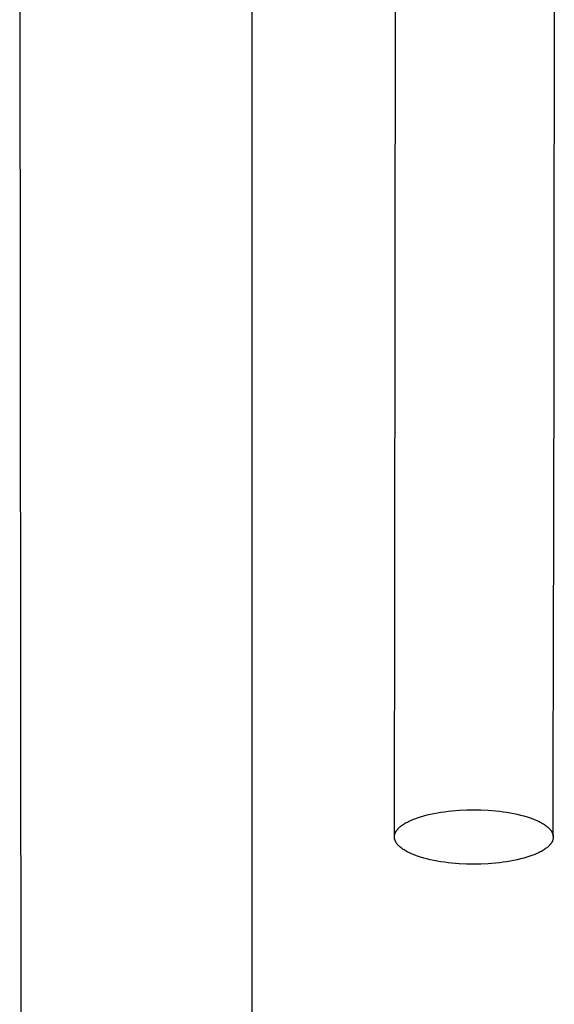
# Model space of a CAD drawing. Units: millimetres. Extents: x -660 to 400, y -1512 to 1426.
# Drawn here: x 240 to 291, y 682 to 775 of the extents above; entities that cross this region are included whole.
import ezdxf

# ---------------------------------------------------------------- set-up
doc = ezdxf.new("R2010")
doc.units = ezdxf.units.MM
doc.header["$MEASUREMENT"] = 0

msp = doc.modelspace()

# ---------------------------------------------------------------- linework, layer by layer
for p, q in [((262.457, 251.546), (262.406, 787.814)), ((240.457, 780.947), (241.01, 251.547)), ((290.935, 780.131), (290.864, 722.08)), ((275.864, 722.098), (275.934, 779.688)), ((275.835, 698.364), (275.864, 722.098)), ((290.835, 698.346), (290.864, 722.08)), ((277.766, 700.023), (278.033, 700.119)), ((278.033, 700.119), (278.315, 700.21)), ((278.315, 700.21), (278.61, 700.296)), ((278.61, 700.296), (278.916, 700.376)), ((278.916, 700.376), (279.233, 700.45)), ((279.233, 700.45), (279.559, 700.519)), ((279.559, 700.519), (279.893, 700.581)), ((279.893, 700.581), (280.232, 700.637)), ((280.232, 700.637), (280.577, 700.687)), ((280.577, 700.687), (280.924, 700.73)), ((280.924, 700.73), (281.274, 700.767)), ((281.274, 700.767), (281.973, 700.822)), ((281.973, 700.822), (282.664, 700.854)), ((282.664, 700.854), (283.338, 700.864)), ((283.338, 700.864), (284.011, 700.852)), ((284.011, 700.852), (284.702, 700.819)), ((284.702, 700.819), (285.401, 700.762)), ((285.401, 700.762), (285.751, 700.724)), ((285.751, 700.724), (286.098, 700.68)), ((286.098, 700.68), (286.442, 700.63)), ((286.442, 700.63), (286.782, 700.573)), ((286.782, 700.573), (287.115, 700.51)), ((287.115, 700.51), (287.441, 700.441)), ((287.441, 700.441), (287.758, 700.365)), ((287.758, 700.365), (288.064, 700.284)), ((288.064, 700.284), (288.359, 700.198)), ((288.359, 700.198), (288.64, 700.106)), ((288.64, 700.106), (288.907, 700.009)), ((276.265, 699.162), (276.296, 699.192)), ((276.296, 699.192), (276.329, 699.222)), ((276.329, 699.222), (276.362, 699.251)), ((276.362, 699.251), (276.433, 699.31)), ((276.433, 699.31), (276.509, 699.369)), ((276.509, 699.369), (276.589, 699.427)), ((276.589, 699.427), (276.674, 699.485)), ((276.674, 699.485), (276.763, 699.542)), ((276.763, 699.542), (276.857, 699.599)), ((276.857, 699.599), (276.956, 699.655)), ((276.956, 699.655), (277.059, 699.71)), ((277.059, 699.71), (277.166, 699.764)), ((277.166, 699.764), (277.278, 699.818)), ((277.278, 699.818), (277.394, 699.871)), ((277.394, 699.871), (277.514, 699.922)), ((277.514, 699.922), (277.638, 699.973)), ((277.638, 699.973), (277.766, 700.023)), ((288.907, 700.009), (289.035, 699.959)), ((289.035, 699.959), (289.159, 699.908)), ((289.159, 699.908), (289.279, 699.856)), ((289.279, 699.856), (289.395, 699.803)), ((289.395, 699.803), (289.507, 699.749)), ((289.507, 699.749), (289.614, 699.695)), ((289.614, 699.695), (289.717, 699.639)), ((289.717, 699.639), (289.815, 699.583)), ((289.815, 699.583), (289.909, 699.526)), ((289.909, 699.526), (289.998, 699.469)), ((289.998, 699.469), (290.083, 699.411)), ((290.083, 699.411), (290.163, 699.352)), ((290.163, 699.352), (290.238, 699.293)), ((290.238, 699.293), (290.309, 699.234)), ((290.309, 699.234), (290.343, 699.205)), ((290.343, 699.205), (290.375, 699.175)), ((290.375, 699.175), (290.407, 699.145)), ((275.835, 698.336), (275.837, 698.364)), ((275.835, 698.308), (275.835, 698.336)), ((275.835, 698.279), (275.835, 698.308)), ((275.837, 698.251), (275.835, 698.279)), ((275.837, 698.364), (275.839, 698.393)), ((275.839, 698.222), (275.837, 698.251)), ((275.839, 698.393), (275.842, 698.422)), ((275.842, 698.422), (275.847, 698.451)), ((275.847, 698.451), (275.852, 698.48)), ((275.852, 698.48), (275.858, 698.509)), ((275.858, 698.509), (275.865, 698.538)), ((275.865, 698.538), (275.874, 698.567)), ((275.874, 698.567), (275.883, 698.597)), ((275.883, 698.597), (275.893, 698.626)), ((275.893, 698.626), (275.905, 698.656)), ((275.905, 698.656), (275.917, 698.685)), ((275.917, 698.685), (275.93, 698.715)), ((275.93, 698.715), (275.945, 698.744)), ((275.945, 698.744), (275.961, 698.774)), ((275.961, 698.774), (275.977, 698.804)), ((275.977, 698.804), (275.995, 698.834)), ((275.995, 698.834), (276.014, 698.864)), ((276.014, 698.864), (276.034, 698.893)), ((276.034, 698.893), (276.055, 698.923)), ((276.055, 698.923), (276.077, 698.953)), ((276.077, 698.953), (276.101, 698.983)), ((276.101, 698.983), (276.125, 699.013)), ((276.125, 699.013), (276.151, 699.043)), ((276.151, 699.043), (276.177, 699.073)), ((276.177, 699.073), (276.205, 699.103)), ((276.205, 699.103), (276.234, 699.132)), ((276.234, 699.132), (276.265, 699.162)), ((290.407, 699.145), (290.437, 699.115)), ((290.437, 699.115), (290.466, 699.085)), ((290.466, 699.085), (290.494, 699.055)), ((290.494, 699.055), (290.52, 699.025)), ((290.52, 699.025), (290.546, 698.996)), ((290.546, 698.996), (290.57, 698.966)), ((290.57, 698.966), (290.594, 698.936)), ((290.594, 698.936), (290.616, 698.906)), ((290.616, 698.906), (290.637, 698.876)), ((290.637, 698.876), (290.657, 698.846)), ((290.657, 698.846), (290.676, 698.816)), ((290.676, 698.816), (290.693, 698.786)), ((290.693, 698.786), (290.71, 698.756)), ((290.71, 698.756), (290.726, 698.727)), ((290.726, 698.727), (290.74, 698.697)), ((290.74, 698.697), (290.753, 698.667)), ((290.753, 698.667), (290.766, 698.638)), ((290.766, 698.638), (290.777, 698.608)), ((290.777, 698.608), (290.787, 698.579)), ((290.787, 698.579), (290.797, 698.549)), ((290.797, 698.549), (290.805, 698.52)), ((290.805, 698.52), (290.812, 698.491)), ((290.812, 698.491), (290.818, 698.462)), ((290.818, 698.462), (290.823, 698.433)), ((290.823, 698.433), (290.827, 698.404)), ((290.827, 698.404), (290.831, 698.375)), ((290.831, 698.375), (290.833, 698.346)), ((290.833, 698.346), (290.834, 698.318)), ((290.834, 698.261), (290.833, 698.232)), ((290.834, 698.318), (290.835, 698.289)), ((290.835, 698.289), (290.834, 698.261)), ((275.842, 698.193), (275.839, 698.222)), ((275.846, 698.164), (275.842, 698.193)), ((275.852, 698.135), (275.846, 698.164)), ((275.858, 698.106), (275.852, 698.135)), ((275.865, 698.077), (275.858, 698.106)), ((275.873, 698.048), (275.865, 698.077)), ((275.882, 698.018), (275.873, 698.048)), ((275.893, 697.989), (275.882, 698.018)), ((275.904, 697.959), (275.893, 697.989)), ((275.916, 697.93), (275.904, 697.959)), ((275.929, 697.9), (275.916, 697.93)), ((275.944, 697.87), (275.929, 697.9)), ((275.959, 697.841), (275.944, 697.87)), ((275.976, 697.811), (275.959, 697.841)), ((275.994, 697.781), (275.976, 697.811)), ((276.013, 697.751), (275.994, 697.781)), ((276.033, 697.721), (276.013, 697.751)), ((276.054, 697.691), (276.033, 697.721)), ((276.076, 697.661), (276.054, 697.691)), ((276.099, 697.631), (276.076, 697.661)), ((276.124, 697.601), (276.099, 697.631)), ((276.149, 697.571), (276.124, 697.601)), ((276.176, 697.541), (276.149, 697.571)), ((276.204, 697.512), (276.176, 697.541)), ((276.233, 697.482), (276.204, 697.512)), ((276.263, 697.452), (276.233, 697.482)), ((276.294, 697.422), (276.263, 697.452)), ((276.327, 697.392), (276.294, 697.422)), ((276.36, 697.363), (276.327, 697.392)), ((276.431, 697.304), (276.36, 697.363)), ((290.307, 697.346), (290.236, 697.287)), ((290.341, 697.375), (290.307, 697.346)), ((290.373, 697.405), (290.341, 697.375)), ((290.405, 697.435), (290.373, 697.405)), ((290.435, 697.465), (290.405, 697.435)), ((290.464, 697.494), (290.435, 697.465)), ((290.492, 697.524), (290.464, 697.494)), ((290.519, 697.554), (290.492, 697.524)), ((290.545, 697.584), (290.519, 697.554)), ((290.569, 697.614), (290.545, 697.584)), ((290.592, 697.644), (290.569, 697.614)), ((290.615, 697.674), (290.592, 697.644)), ((290.636, 697.703), (290.615, 697.674)), ((290.656, 697.733), (290.636, 697.703)), ((290.675, 697.763), (290.656, 697.733)), ((290.692, 697.793), (290.675, 697.763)), ((290.709, 697.823), (290.692, 697.793)), ((290.725, 697.852), (290.709, 697.823)), ((290.739, 697.882), (290.725, 697.852)), ((290.753, 697.912), (290.739, 697.882)), ((290.765, 697.941), (290.753, 697.912)), ((290.776, 697.971), (290.765, 697.941)), ((290.787, 698), (290.776, 697.971)), ((290.796, 698.03), (290.787, 698)), ((290.804, 698.059), (290.796, 698.03)), ((290.811, 698.088), (290.804, 698.059)), ((290.818, 698.117), (290.811, 698.088)), ((290.823, 698.146), (290.818, 698.117)), ((290.827, 698.175), (290.823, 698.146)), ((290.831, 698.204), (290.827, 698.175)), ((290.833, 698.232), (290.831, 698.204)), ((276.507, 697.245), (276.431, 697.304)), ((276.587, 697.186), (276.507, 697.245)), ((276.671, 697.128), (276.587, 697.186)), ((276.761, 697.071), (276.671, 697.128)), ((276.855, 697.014), (276.761, 697.071)), ((276.953, 696.958), (276.855, 697.014)), ((277.056, 696.902), (276.953, 696.958)), ((277.163, 696.848), (277.056, 696.902)), ((277.275, 696.794), (277.163, 696.848)), ((277.39, 696.741), (277.275, 696.794)), ((277.51, 696.689), (277.39, 696.741)), ((277.634, 696.638), (277.51, 696.689)), ((277.762, 696.588), (277.634, 696.638)), ((278.03, 696.491), (277.762, 696.588)), ((278.311, 696.399), (278.03, 696.491)), ((278.605, 696.313), (278.311, 696.399)), ((288.355, 696.387), (288.06, 696.301)), ((288.636, 696.478), (288.355, 696.387)), ((288.904, 696.574), (288.636, 696.478)), ((289.032, 696.624), (288.904, 696.574)), ((289.156, 696.675), (289.032, 696.624)), ((289.276, 696.726), (289.156, 696.675)), ((289.392, 696.779), (289.276, 696.726)), ((289.503, 696.833), (289.392, 696.779)), ((289.611, 696.887), (289.503, 696.833)), ((289.714, 696.942), (289.611, 696.887)), ((289.812, 696.998), (289.714, 696.942)), ((289.906, 697.055), (289.812, 696.998)), ((289.996, 697.112), (289.906, 697.055)), ((290.08, 697.17), (289.996, 697.112)), ((290.161, 697.228), (290.08, 697.17)), ((290.236, 697.287), (290.161, 697.228)), ((278.912, 696.232), (278.605, 696.313)), ((279.228, 696.156), (278.912, 696.232)), ((279.554, 696.087), (279.228, 696.156)), ((279.888, 696.024), (279.554, 696.087)), ((280.227, 695.967), (279.888, 696.024)), ((280.571, 695.917), (280.227, 695.967)), ((280.919, 695.873), (280.571, 695.917)), ((281.268, 695.835), (280.919, 695.873)), ((281.967, 695.778), (281.268, 695.835)), ((282.658, 695.744), (281.967, 695.778)), ((283.332, 695.733), (282.658, 695.744)), ((284.006, 695.743), (283.332, 695.733)), ((284.697, 695.774), (284.006, 695.743)), ((285.396, 695.83), (284.697, 695.774)), ((285.745, 695.867), (285.396, 695.83)), ((286.093, 695.91), (285.745, 695.867)), ((286.437, 695.96), (286.093, 695.91)), ((286.777, 696.016), (286.437, 695.96)), ((287.111, 696.078), (286.777, 696.016)), ((287.437, 696.146), (287.111, 696.078)), ((287.753, 696.221), (287.437, 696.146)), ((288.06, 696.301), (287.753, 696.221))]:
    msp.add_line(p, q)

doc.saveas('drawing.dxf')
